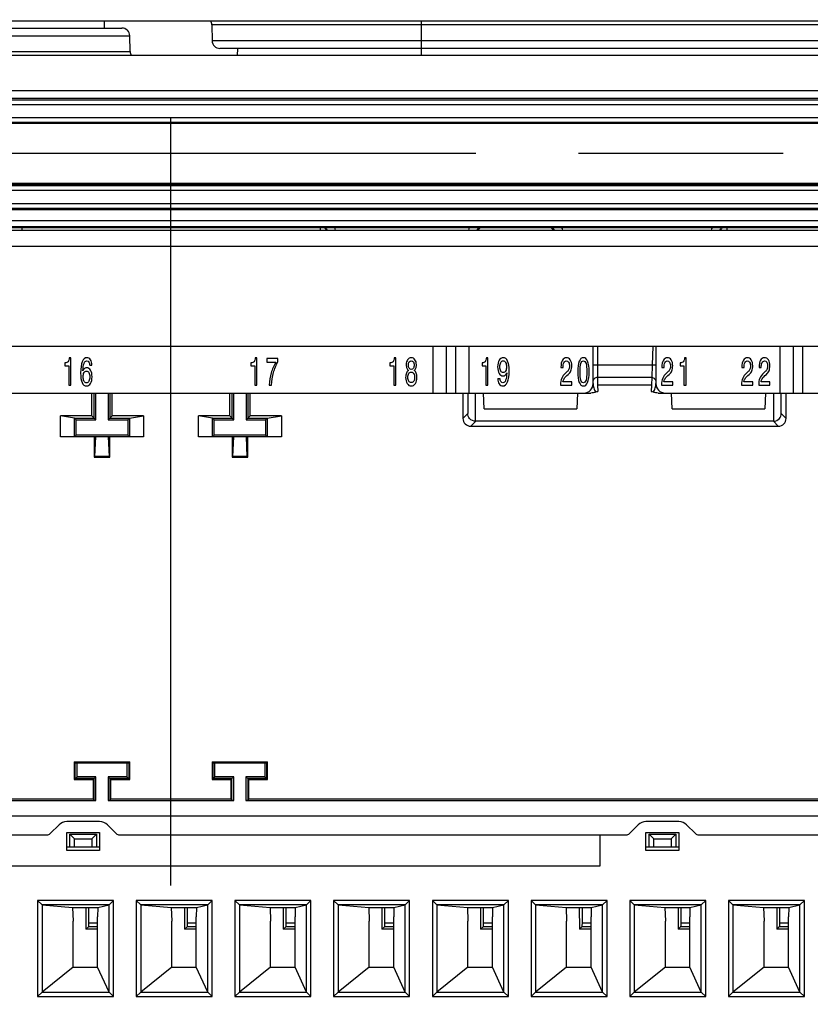
# Model space of a CAD drawing. Units: millimetres. Extents: x 0 to 1189, y 0 to 841.
# Drawn here: x 94 to 119, y 466 to 497 of the extents above; entities that cross this region are included whole.
import ezdxf

# ---------------------------------------------------------------- set-up
doc = ezdxf.new("R2010")
doc.units = ezdxf.units.MM
doc.header["$LTSCALE"] = 65.395
doc.linetypes.add('CENTER', pattern=[0.6, 0.375, -0.075, 0.075, -0.075])
doc.linetypes.add('PHANTOM', pattern=[0.8, 0.45, -0.05, 0.1, -0.05, 0.1, -0.05])
doc.layers.get('0').update_dxf_attribs({"linetype": 'CONTINUOUS'})
for name, color, linetype in [('1', 7, 'CONTINUOUS'), ('AUSFORMSCHRAEGEN', 7, 'CONTINUOUS'), ('BG_STARTBEZUEGE', 7, 'CONTINUOUS'), ('DEFAULT_3', 7, 'PHANTOM'), ('RUNDUNGEN', 7, 'CONTINUOUS')]:
    doc.layers.add(name, color=color, linetype=linetype)

msp = doc.modelspace()

# ---------------------------------------------------------------- linework, layer by layer
at = {"color": 7, "linetype": 'CONTINUOUS'}
for p, q in [((26.42574, 497.03682), (171.42574, 497.03682)), ((171.42574, 495.93682), (26.42574, 495.93682)), ((148.30523, 490.43563), (49.54625, 490.43563))]:
    msp.add_line(p, q, dxfattribs=at)
at = {"layer": '1', "color": 7, "linetype": 'CONTINUOUS'}
for p, q in [((40.90074, 486.66182), (156.95074, 486.66182)), ((112.40074, 485.46182), (112.40074, 486.66182)), ((114.30312, 486.66182), (114.28188, 486.05368)), ((114.40074, 486.66182), (114.40074, 485.46182)), ((95.54148, 486.12144), (95.54148, 486.03284)), ((95.73138, 486.28946), (95.68005, 486.28946)), ((95.73138, 485.41451), (95.73138, 486.28946)), ((101.47775, 486.12144), (101.47775, 486.03284)), ((101.66764, 486.28946), (101.61632, 486.28946)), ((101.66764, 485.41451), (101.66764, 486.28946)), ((101.98429, 486.26441), (101.98429, 486.15016)), ((102.34173, 486.26441), (101.98429, 486.26441)), ((101.98429, 486.15016), (102.26951, 486.15016)), ((102.34173, 486.16054), (102.34173, 486.26441)), ((105.91352, 486.12144), (105.91352, 486.03284)), ((106.10341, 486.28946), (106.05209, 486.28946)), ((106.10341, 485.41451), (106.10341, 486.28946)), ((108.85418, 486.12144), (108.85418, 486.03284)), ((109.04408, 486.28946), (108.99275, 486.28946)), ((109.04408, 485.41451), (109.04408, 486.28946)), ((115.17629, 486.12144), (115.17629, 486.03284)), ((115.36619, 486.28946), (115.31487, 486.28946)), ((115.36619, 485.41451), (115.36619, 486.28946)), ((95.54148, 486.03284), (95.66282, 486.03284)), ((95.66282, 486.03284), (95.66282, 485.41451)), ((96.33471, 486.04873), (96.40399, 486.04873)), ((101.47775, 486.03284), (101.59909, 486.03284)), ((101.59909, 486.03284), (101.59909, 485.41451)), ((105.91352, 486.03284), (106.03486, 486.03284)), ((106.03486, 486.03284), (106.03486, 485.41451)), ((108.85418, 486.03284), (108.97552, 486.03284)), ((108.97552, 486.03284), (108.97552, 485.41451)), ((111.3714, 485.98885), (111.3714, 485.97358)), ((111.3714, 485.97358), (111.43995, 485.97358)), ((111.43995, 485.97358), (111.43995, 485.98396)), ((111.56973, 485.84527), (111.52537, 485.80494)), ((114.28188, 486.05368), (114.26839, 485.66731)), ((114.59313, 485.98885), (114.59313, 485.97358)), ((114.59313, 485.97358), (114.66168, 485.97358)), ((114.66168, 485.97358), (114.66168, 485.98396)), ((114.79146, 485.84527), (114.7471, 485.80494)), ((115.17629, 486.03284), (115.29764, 486.03284)), ((115.29764, 486.03284), (115.29764, 485.41451)), ((117.14646, 485.98885), (117.14646, 485.97358)), ((117.14646, 485.97358), (117.21501, 485.97358)), ((117.21501, 485.97358), (117.21501, 485.98396)), ((117.34479, 485.84527), (117.30043, 485.80494)), ((117.69351, 485.98885), (117.69351, 485.97358)), ((117.69351, 485.97358), (117.76207, 485.97358)), ((117.76207, 485.97358), (117.76207, 485.98396)), ((117.89184, 485.84527), (117.84748, 485.80494)), ((109.35688, 485.62959), (109.4258, 485.62959)), ((111.71747, 485.52205), (111.43519, 485.52205)), ((111.56056, 485.71879), (111.60492, 485.75606)), ((111.71747, 485.41451), (111.71747, 485.52205)), ((114.26836, 485.66731), (114.25946, 485.41182)), ((114.9392, 485.52205), (114.65692, 485.52205)), ((114.78229, 485.71879), (114.82665, 485.75606)), ((114.9392, 485.41451), (114.9392, 485.52205)), ((117.49253, 485.52205), (117.21024, 485.52205)), ((117.33562, 485.71879), (117.37998, 485.75606)), ((117.49253, 485.41451), (117.49253, 485.52205)), ((118.03958, 485.52205), (117.7573, 485.52205)), ((117.88268, 485.71879), (117.92704, 485.75606)), ((118.03958, 485.41451), (118.03958, 485.52205)), ((95.66282, 485.41451), (95.73138, 485.41451)), ((101.59909, 485.41451), (101.66764, 485.41451)), ((102.05541, 485.41451), (102.13203, 485.41451)), ((106.03486, 485.41451), (106.10341, 485.41451)), ((108.97552, 485.41451), (109.04408, 485.41451)), ((111.36003, 485.42185), (111.36003, 485.41451)), ((111.36003, 485.41451), (111.71747, 485.41451)), ((112.54202, 485.41155), (112.55074, 485.41182)), ((112.54202, 485.41155), (112.54903, 485.21084)), ((114.25947, 485.41182), (112.55074, 485.41182)), ((114.25946, 485.41155), (114.25245, 485.21084)), ((114.58176, 485.42185), (114.58176, 485.41451)), ((114.58176, 485.41451), (114.9392, 485.41451)), ((115.29764, 485.41451), (115.36619, 485.41451)), ((117.13509, 485.42185), (117.13509, 485.41451)), ((117.13509, 485.41451), (117.49253, 485.41451)), ((117.68215, 485.42185), (117.68215, 485.41451)), ((117.68215, 485.41451), (118.03958, 485.41451)), ((85.521, 485.16182), (112.33048, 485.16182)), ((96.40074, 484.43682), (96.40074, 485.16182)), ((96.47574, 484.36182), (96.47574, 485.16182)), ((96.53034, 484.30722), (96.53034, 485.16182)), ((96.92114, 485.16182), (96.92114, 484.30722)), ((96.97574, 485.16182), (96.97574, 484.36182)), ((97.05074, 484.43682), (97.05074, 485.16182)), ((100.80074, 484.43682), (100.80074, 485.16182)), ((100.87574, 484.36182), (100.87574, 485.16182)), ((100.93034, 484.30722), (100.93034, 485.16182)), ((101.32114, 485.16182), (101.32114, 484.30722)), ((101.37574, 485.16182), (101.37574, 484.36182)), ((101.45074, 484.43682), (101.45074, 485.16182)), ((108.24277, 485.16182), (108.24277, 484.35381)), ((108.9182, 484.66182), (108.90074, 485.16182)), ((111.90074, 485.16182), (111.88328, 484.66182)), ((114.471, 485.16182), (141.28048, 485.16182)), ((114.9182, 484.66182), (114.90074, 485.16182)), ((117.90074, 485.16182), (117.88328, 484.66182)), ((118.55871, 484.35381), (118.55871, 485.16182)), ((108.9182, 484.66182), (111.88328, 484.66182)), ((114.9182, 484.66182), (117.88328, 484.66182)), ((95.40074, 483.76182), (95.40074, 484.43682)), ((96.40074, 484.43682), (95.40074, 484.43682)), ((95.85074, 484.36182), (95.40074, 484.43682)), ((95.85074, 483.76182), (95.85074, 484.36182)), ((95.90534, 484.30722), (95.85074, 484.36182)), ((95.85074, 484.36182), (96.47574, 484.36182)), ((95.90534, 483.81641), (95.90534, 484.30722)), ((95.90534, 484.30722), (96.53034, 484.30722)), ((96.53034, 484.30722), (96.40074, 484.43682)), ((96.92114, 484.30722), (97.05074, 484.43682)), ((96.92114, 484.30722), (97.54614, 484.30722)), ((96.97574, 484.36182), (97.60074, 484.36182)), ((98.05074, 484.43682), (97.05074, 484.43682)), ((97.54614, 484.30722), (97.60074, 484.36182)), ((97.54614, 484.30722), (97.54614, 483.81641)), ((97.60074, 484.36182), (98.05074, 484.43682)), ((97.60074, 484.36182), (97.60074, 483.76182)), ((98.05074, 484.43682), (98.05074, 483.76182)), ((99.80074, 483.76182), (99.80074, 484.43682)), ((100.80074, 484.43682), (99.80074, 484.43682)), ((100.25074, 484.36182), (99.80074, 484.43682)), ((100.25074, 483.76182), (100.25074, 484.36182)), ((100.30534, 484.30722), (100.25074, 484.36182)), ((100.25074, 484.36182), (100.87574, 484.36182)), ((100.30534, 483.81641), (100.30534, 484.30722)), ((100.30534, 484.30722), (100.93034, 484.30722)), ((100.93034, 484.30722), (100.80074, 484.43682)), ((101.32114, 484.30722), (101.45074, 484.43682)), ((101.32114, 484.30722), (101.94614, 484.30722)), ((101.37574, 484.36182), (102.00074, 484.36182)), ((102.45074, 484.43682), (101.45074, 484.43682)), ((101.94614, 484.30722), (102.00074, 484.36182)), ((101.94614, 484.30722), (101.94614, 483.81641)), ((102.00074, 484.36182), (102.45074, 484.43682)), ((102.00074, 484.36182), (102.00074, 483.76182)), ((102.45074, 484.43682), (102.45074, 483.76182)), ((118.15078, 484.26182), (108.6507, 484.26182)), ((108.49273, 484.10385), (118.30875, 484.10385)), ((98.05074, 483.76182), (95.40074, 483.76182)), ((95.90534, 483.81641), (95.85074, 483.76182)), ((97.54614, 483.81641), (95.90534, 483.81641)), ((96.47574, 483.76182), (96.47574, 483.11182)), ((96.49871, 483.13479), (96.53028, 483.76182)), ((96.9212, 483.76182), (96.95277, 483.13479)), ((96.97574, 483.11182), (96.97574, 483.76182)), ((97.54614, 483.81641), (97.60074, 483.76182)), ((102.45074, 483.76182), (99.80074, 483.76182)), ((100.30534, 483.81641), (100.25074, 483.76182)), ((101.94614, 483.81641), (100.30534, 483.81641)), ((100.87574, 483.76182), (100.87574, 483.11182)), ((100.89871, 483.13479), (100.93028, 483.76182)), ((101.3212, 483.76182), (101.35277, 483.13479)), ((101.37574, 483.11182), (101.37574, 483.76182)), ((101.94614, 483.81641), (102.00074, 483.76182)), ((96.47574, 483.11182), (96.49871, 483.13479)), ((96.47574, 483.11182), (96.97574, 483.11182)), ((96.95277, 483.13479), (96.49871, 483.13479)), ((96.97574, 483.11182), (96.95277, 483.13479)), ((100.87574, 483.11182), (100.89871, 483.13479)), ((100.87574, 483.11182), (101.37574, 483.11182)), ((101.35277, 483.13479), (100.89871, 483.13479)), ((101.37574, 483.11182), (101.35277, 483.13479)), ((95.84083, 473.39673), (95.84083, 472.82691)), ((95.87312, 473.36443), (95.84083, 473.39673)), ((95.84083, 473.39673), (97.61065, 473.39673)), ((95.87312, 472.8592), (95.87312, 473.36443)), ((95.87312, 473.36443), (95.93069, 473.36182)), ((95.93069, 472.91677), (95.93069, 473.36182)), ((95.93069, 473.36182), (97.52079, 473.36182)), ((97.52079, 473.36182), (97.57836, 473.36443)), ((97.52079, 473.36182), (97.52079, 472.91677)), ((97.61065, 473.39673), (97.57836, 473.36443)), ((97.57836, 473.36443), (97.57836, 472.8592)), ((97.61065, 472.82691), (97.61065, 473.39673)), ((100.24083, 473.39673), (100.24083, 472.82691)), ((100.27312, 473.36443), (100.24083, 473.39673)), ((100.24083, 473.39673), (102.01065, 473.39673)), ((100.27312, 472.8592), (100.27312, 473.36443)), ((100.27312, 473.36443), (100.33069, 473.36182)), ((100.33069, 472.91677), (100.33069, 473.36182)), ((100.33069, 473.36182), (101.92079, 473.36182)), ((101.92079, 473.36182), (101.97836, 473.36443)), ((101.92079, 473.36182), (101.92079, 472.91677)), ((102.01065, 473.39673), (101.97836, 473.36443)), ((101.97836, 473.36443), (101.97836, 472.8592)), ((102.01065, 472.82691), (102.01065, 473.39673)), ((95.93069, 472.91677), (95.84083, 472.82691)), ((95.84083, 472.82691), (96.44083, 472.82691)), ((96.47312, 472.8592), (95.87312, 472.8592)), ((96.53069, 472.91677), (95.93069, 472.91677)), ((96.53069, 472.91677), (96.44083, 472.82691)), ((96.44083, 472.82691), (96.44083, 472.19673)), ((96.47312, 472.16443), (96.47312, 472.8592)), ((96.53069, 472.16182), (96.53069, 472.91677)), ((96.92079, 472.91677), (96.92079, 472.16182)), ((96.92079, 472.91677), (97.01065, 472.82691)), ((97.52079, 472.91677), (96.92079, 472.91677)), ((96.97836, 472.8592), (96.97836, 472.16443)), ((97.57836, 472.8592), (96.97836, 472.8592)), ((97.01065, 472.19673), (97.01065, 472.82691)), ((97.01065, 472.82691), (97.61065, 472.82691)), ((97.52079, 472.91677), (97.61065, 472.82691)), ((100.33069, 472.91677), (100.24083, 472.82691)), ((100.24083, 472.82691), (100.84083, 472.82691)), ((100.87312, 472.8592), (100.27312, 472.8592)), ((100.93069, 472.91677), (100.33069, 472.91677)), ((100.93069, 472.91677), (100.84083, 472.82691)), ((100.84083, 472.82691), (100.84083, 472.19673)), ((100.87312, 472.16443), (100.87312, 472.8592)), ((100.93069, 472.16182), (100.93069, 472.91677)), ((101.32079, 472.91677), (101.32079, 472.16182)), ((101.32079, 472.91677), (101.41065, 472.82691)), ((101.92079, 472.91677), (101.32079, 472.91677)), ((101.37836, 472.8592), (101.37836, 472.16443)), ((101.97836, 472.8592), (101.37836, 472.8592)), ((101.41065, 472.19673), (101.41065, 472.82691)), ((101.41065, 472.82691), (102.01065, 472.82691)), ((101.92079, 472.91677), (102.01065, 472.82691)), ((72.37079, 472.16182), (96.53069, 472.16182)), ((96.44083, 472.19673), (72.46065, 472.19673)), ((96.47312, 472.16443), (96.44083, 472.19673)), ((96.53069, 472.16182), (96.47312, 472.16443)), ((96.97836, 472.16443), (96.92079, 472.16182)), ((96.92079, 472.16182), (100.93069, 472.16182)), ((97.01065, 472.19673), (96.97836, 472.16443)), ((100.84083, 472.19673), (97.01065, 472.19673)), ((100.87312, 472.16443), (100.84083, 472.19673)), ((100.93069, 472.16182), (100.87312, 472.16443)), ((101.37836, 472.16443), (101.32079, 472.16182)), ((101.32079, 472.16182), (125.48069, 472.16182)), ((101.41065, 472.19673), (101.37836, 472.16443)), ((125.39083, 472.19673), (101.41065, 472.19673)), ((156.95066, 471.66182), (40.90082, 471.66182)), ((95.35325, 471.3843), (95.0747, 471.10575)), ((96.65074, 471.48682), (95.60074, 471.48682)), ((97.17678, 471.10575), (96.89823, 471.3843)), ((113.83825, 471.3843), (113.5597, 471.10575)), ((115.13574, 471.48682), (114.08574, 471.48682)), ((115.66178, 471.10575), (115.38323, 471.3843)), ((73.63285, 471.06182), (94.96863, 471.06182)), ((95.60074, 470.56482), (95.60074, 471.13682)), ((95.60074, 471.13682), (96.65074, 471.13682)), ((95.70074, 470.66905), (95.70074, 471.08682)), ((95.85074, 470.93682), (95.70074, 471.08682)), ((95.70074, 471.08682), (96.55074, 471.08682)), ((96.40074, 470.93682), (96.55074, 471.08682)), ((96.55074, 471.08682), (96.55074, 470.66905)), ((96.65074, 471.13682), (96.65074, 470.56482)), ((97.28285, 471.06182), (113.45363, 471.06182)), ((112.61789, 471.06182), (112.61789, 470.06182)), ((114.08574, 470.56482), (114.08574, 471.13682)), ((114.08574, 471.13682), (115.13574, 471.13682)), ((114.18574, 470.66905), (114.18574, 471.08682)), ((114.33574, 470.93682), (114.18574, 471.08682)), ((114.18574, 471.08682), (115.03574, 471.08682)), ((114.88574, 470.93682), (115.03574, 471.08682)), ((115.03574, 471.08682), (115.03574, 470.66905)), ((115.13574, 471.13682), (115.13574, 470.56482)), ((115.76785, 471.06182), (132.76863, 471.06182)), ((95.85074, 470.67358), (95.85074, 470.93682)), ((95.85074, 470.93682), (96.40074, 470.93682)), ((96.40074, 470.93682), (96.40074, 470.67358)), ((114.33574, 470.67358), (114.33574, 470.93682)), ((114.33574, 470.93682), (114.88574, 470.93682)), ((114.88574, 470.93682), (114.88574, 470.67358)), ((95.70074, 470.66486), (95.60074, 470.66486)), ((96.65074, 470.56482), (95.60074, 470.56482)), ((95.85074, 470.67358), (95.70074, 470.66905)), ((96.40074, 470.67358), (95.85074, 470.67358)), ((96.55074, 470.66905), (96.40074, 470.67358)), ((96.65074, 470.66486), (96.55074, 470.66486)), ((114.18574, 470.66486), (114.08574, 470.66486)), ((115.13574, 470.56482), (114.08574, 470.56482)), ((114.33574, 470.67358), (114.18574, 470.66905)), ((114.88574, 470.67358), (114.33574, 470.67358)), ((115.03574, 470.66905), (114.88574, 470.67358)), ((115.13574, 470.66486), (115.03574, 470.66486)), ((112.61789, 470.06182), (75.11789, 470.06182)), ((94.66789, 468.96903), (94.66789, 465.89998)), ((94.81223, 468.82469), (94.66789, 468.96903)), ((97.0935, 468.96903), (94.66789, 468.96903)), ((97.0935, 468.96903), (96.94916, 468.82469)), ((97.0935, 465.89998), (97.0935, 468.96903)), ((97.81789, 468.96903), (97.81789, 465.89998)), ((97.96223, 468.82469), (97.81789, 468.96903)), ((100.2435, 468.96903), (97.81789, 468.96903)), ((100.2435, 468.96903), (100.09916, 468.82469)), ((100.2435, 465.89998), (100.2435, 468.96903)), ((100.96789, 468.96903), (100.96789, 465.89998)), ((101.11223, 468.82469), (100.96789, 468.96903)), ((103.3935, 468.96903), (100.96789, 468.96903)), ((103.3935, 468.96903), (103.24916, 468.82469)), ((103.3935, 465.89998), (103.3935, 468.96903)), ((104.11789, 468.96903), (104.11789, 465.89998)), ((104.26223, 468.82469), (104.11789, 468.96903)), ((106.5435, 468.96903), (104.11789, 468.96903)), ((106.5435, 468.96903), (106.39916, 468.82469)), ((106.5435, 465.89998), (106.5435, 468.96903)), ((107.26789, 468.96903), (107.26789, 465.89998)), ((107.41223, 468.82469), (107.26789, 468.96903)), ((109.6935, 468.96903), (107.26789, 468.96903)), ((109.6935, 468.96903), (109.54916, 468.82469)), ((109.6935, 465.89998), (109.6935, 468.96903)), ((110.41789, 468.96903), (110.41789, 465.89998)), ((110.56223, 468.82469), (110.41789, 468.96903)), ((112.8435, 468.96903), (110.41789, 468.96903)), ((112.8435, 468.96903), (112.69916, 468.82469)), ((112.8435, 465.89998), (112.8435, 468.96903)), ((113.56789, 468.96903), (113.56789, 465.89998)), ((113.71223, 468.82469), (113.56789, 468.96903)), ((115.9935, 468.96903), (113.56789, 468.96903)), ((115.9935, 468.96903), (115.84916, 468.82469)), ((115.9935, 465.89998), (115.9935, 468.96903)), ((116.71789, 468.96903), (116.71789, 465.89998)), ((116.86223, 468.82469), (116.71789, 468.96903)), ((119.1435, 468.96903), (116.71789, 468.96903)), ((119.1435, 468.96903), (118.99916, 468.82469)), ((119.1435, 465.89998), (119.1435, 468.96903)), ((94.81223, 468.82469), (94.81223, 466.04432)), ((96.94916, 468.82469), (94.81223, 468.82469)), ((94.81223, 468.82469), (95.78757, 468.74574)), ((95.78757, 468.74574), (95.80415, 468.30972)), ((95.78757, 468.74574), (96.5898, 468.74574)), ((96.20877, 468.74574), (96.20999, 468.0476)), ((96.30526, 468.23944), (96.30526, 468.74574)), ((96.5898, 468.74574), (96.58558, 468.44417)), ((96.5898, 468.74574), (96.94916, 468.82469)), ((96.94916, 466.04432), (96.94916, 468.82469)), ((97.96223, 468.82469), (97.96223, 466.04432)), ((100.09916, 468.82469), (97.96223, 468.82469)), ((97.96223, 468.82469), (98.93757, 468.74574)), ((98.93757, 468.74574), (98.95415, 468.30972)), ((98.93757, 468.74574), (99.7398, 468.74574)), ((99.35877, 468.74574), (99.35999, 468.0476)), ((99.45526, 468.23944), (99.45526, 468.74574)), ((99.7398, 468.74574), (99.73558, 468.44417)), ((99.7398, 468.74574), (100.09916, 468.82469)), ((100.09916, 466.04432), (100.09916, 468.82469)), ((101.11223, 468.82469), (101.11223, 466.04432)), ((103.24916, 468.82469), (101.11223, 468.82469)), ((101.11223, 468.82469), (102.08757, 468.74574)), ((102.08757, 468.74574), (102.10415, 468.30972)), ((102.08757, 468.74574), (102.8898, 468.74574)), ((102.50877, 468.74574), (102.50999, 468.0476)), ((102.60526, 468.23944), (102.60526, 468.74574)), ((102.8898, 468.74574), (102.88558, 468.44417)), ((102.8898, 468.74574), (103.24916, 468.82469)), ((103.24916, 466.04432), (103.24916, 468.82469)), ((104.26223, 468.82469), (104.26223, 466.04432)), ((106.39916, 468.82469), (104.26223, 468.82469)), ((104.26223, 468.82469), (105.23757, 468.74574)), ((105.23757, 468.74574), (105.25415, 468.30972)), ((105.23757, 468.74574), (106.0398, 468.74574)), ((105.65877, 468.74574), (105.65999, 468.0476)), ((105.75526, 468.23944), (105.75526, 468.74574)), ((106.0398, 468.74574), (106.03558, 468.44417)), ((106.0398, 468.74574), (106.39916, 468.82469)), ((106.39916, 466.04432), (106.39916, 468.82469)), ((107.41223, 468.82469), (107.41223, 466.04432)), ((109.54916, 468.82469), (107.41223, 468.82469)), ((107.41223, 468.82469), (108.38757, 468.74574)), ((108.38757, 468.74574), (108.40415, 468.30972)), ((108.38757, 468.74574), (109.1898, 468.74574)), ((108.80877, 468.74574), (108.80999, 468.0476)), ((108.90526, 468.23944), (108.90526, 468.74574)), ((109.1898, 468.74574), (109.18558, 468.44417)), ((109.1898, 468.74574), (109.54916, 468.82469)), ((109.54916, 466.04432), (109.54916, 468.82469)), ((110.56223, 468.82469), (110.56223, 466.04432)), ((112.69916, 468.82469), (110.56223, 468.82469)), ((110.56223, 468.82469), (111.53757, 468.74574)), ((111.53757, 468.74574), (111.55415, 468.30972)), ((111.53757, 468.74574), (112.3398, 468.74574)), ((111.95877, 468.74574), (111.95999, 468.0476)), ((112.05526, 468.23944), (112.05526, 468.74574)), ((112.3398, 468.74574), (112.33558, 468.44417)), ((112.3398, 468.74574), (112.69916, 468.82469)), ((112.69916, 466.04432), (112.69916, 468.82469)), ((113.71223, 468.82469), (113.71223, 466.04432)), ((115.84916, 468.82469), (113.71223, 468.82469)), ((113.71223, 468.82469), (114.68757, 468.74574)), ((114.68757, 468.74574), (114.70415, 468.30972)), ((114.68757, 468.74574), (115.4898, 468.74574)), ((115.10877, 468.74574), (115.10999, 468.0476)), ((115.20526, 468.23944), (115.20526, 468.74574)), ((115.4898, 468.74574), (115.48558, 468.44417)), ((115.4898, 468.74574), (115.84916, 468.82469)), ((115.84916, 466.04432), (115.84916, 468.82469)), ((116.86223, 468.82469), (116.86223, 466.04432)), ((118.99916, 468.82469), (116.86223, 468.82469)), ((116.86223, 468.82469), (117.83757, 468.74574)), ((117.83757, 468.74574), (117.85415, 468.30972)), ((117.83757, 468.74574), (118.6398, 468.74574)), ((118.25877, 468.74574), (118.25999, 468.0476)), ((118.35526, 468.23944), (118.35526, 468.74574)), ((118.6398, 468.74574), (118.63558, 468.44417)), ((118.6398, 468.74574), (118.99916, 468.82469)), ((118.99916, 466.04432), (118.99916, 468.82469)), ((95.80415, 466.8444), (95.80415, 468.30972)), ((96.58558, 466.84028), (96.58558, 468.44417)), ((98.95415, 466.8444), (98.95415, 468.30972)), ((99.73558, 466.84028), (99.73558, 468.44417)), ((102.10415, 466.8444), (102.10415, 468.30972)), ((102.88558, 466.84028), (102.88558, 468.44417)), ((105.25415, 466.8444), (105.25415, 468.30972)), ((106.03558, 466.84028), (106.03558, 468.44417)), ((108.40415, 466.8444), (108.40415, 468.30972)), ((109.18558, 466.84028), (109.18558, 468.44417)), ((111.55415, 466.8444), (111.55415, 468.30972)), ((112.33558, 466.84028), (112.33558, 468.44417)), ((114.70415, 466.8444), (114.70415, 468.30972)), ((115.48558, 466.84028), (115.48558, 468.44417)), ((117.85415, 466.8444), (117.85415, 468.30972)), ((118.63558, 466.84028), (118.63558, 468.44417)), ((96.30189, 468.1395), (96.20999, 468.0476)), ((96.58558, 468.0476), (96.20999, 468.0476)), ((99.45189, 468.1395), (99.35999, 468.0476)), ((99.73558, 468.0476), (99.35999, 468.0476)), ((102.60189, 468.1395), (102.50999, 468.0476)), ((102.88558, 468.0476), (102.50999, 468.0476)), ((105.75189, 468.1395), (105.65999, 468.0476)), ((106.03558, 468.0476), (105.65999, 468.0476)), ((108.90189, 468.1395), (108.80999, 468.0476)), ((109.18558, 468.0476), (108.80999, 468.0476)), ((112.05189, 468.1395), (111.95999, 468.0476)), ((112.33558, 468.0476), (111.95999, 468.0476)), ((115.20189, 468.1395), (115.10999, 468.0476)), ((115.48558, 468.0476), (115.10999, 468.0476)), ((118.35189, 468.1395), (118.25999, 468.0476)), ((118.63558, 468.0476), (118.25999, 468.0476)), ((95.80415, 466.8444), (94.81223, 466.04432)), ((95.80415, 466.8444), (96.56166, 466.8444)), ((96.94916, 466.04432), (96.58558, 466.84028)), ((98.95415, 466.8444), (97.96223, 466.04432)), ((98.95415, 466.8444), (99.71166, 466.8444)), ((100.09916, 466.04432), (99.73558, 466.84028)), ((102.10415, 466.8444), (101.11223, 466.04432)), ((102.10415, 466.8444), (102.86166, 466.8444)), ((103.24916, 466.04432), (102.88558, 466.84028)), ((105.25415, 466.8444), (104.26223, 466.04432)), ((105.25415, 466.8444), (106.01166, 466.8444)), ((106.39916, 466.04432), (106.03558, 466.84028)), ((108.40415, 466.8444), (107.41223, 466.04432)), ((108.40415, 466.8444), (109.16166, 466.8444)), ((109.54916, 466.04432), (109.18558, 466.84028)), ((111.55415, 466.8444), (110.56223, 466.04432)), ((111.55415, 466.8444), (112.31166, 466.8444)), ((112.69916, 466.04432), (112.33558, 466.84028)), ((114.70415, 466.8444), (113.71223, 466.04432)), ((114.70415, 466.8444), (115.46166, 466.8444)), ((115.84916, 466.04432), (115.48558, 466.84028)), ((117.85415, 466.8444), (116.86223, 466.04432)), ((117.85415, 466.8444), (118.61166, 466.8444)), ((118.99916, 466.04432), (118.63558, 466.84028)), ((94.81223, 466.04432), (94.66789, 465.89998)), ((94.81223, 466.04432), (96.94916, 466.04432)), ((96.94916, 466.04432), (97.0935, 465.89998)), ((97.96223, 466.04432), (97.81789, 465.89998)), ((97.96223, 466.04432), (100.09916, 466.04432)), ((100.09916, 466.04432), (100.2435, 465.89998)), ((101.11223, 466.04432), (100.96789, 465.89998)), ((101.11223, 466.04432), (103.24916, 466.04432)), ((103.24916, 466.04432), (103.3935, 465.89998)), ((104.26223, 466.04432), (104.11789, 465.89998)), ((104.26223, 466.04432), (106.39916, 466.04432)), ((106.39916, 466.04432), (106.5435, 465.89998)), ((107.41223, 466.04432), (107.26789, 465.89998)), ((107.41223, 466.04432), (109.54916, 466.04432)), ((109.54916, 466.04432), (109.6935, 465.89998)), ((110.56223, 466.04432), (110.41789, 465.89998)), ((110.56223, 466.04432), (112.69916, 466.04432)), ((112.69916, 466.04432), (112.8435, 465.89998)), ((113.71223, 466.04432), (113.56789, 465.89998)), ((113.71223, 466.04432), (115.84916, 466.04432)), ((115.84916, 466.04432), (115.9935, 465.89998)), ((116.86223, 466.04432), (116.71789, 465.89998)), ((116.86223, 466.04432), (118.99916, 466.04432)), ((118.99916, 466.04432), (119.1435, 465.89998)), ((94.66789, 465.89998), (97.0935, 465.89998)), ((97.81789, 465.89998), (100.2435, 465.89998)), ((100.96789, 465.89998), (103.3935, 465.89998)), ((104.11789, 465.89998), (106.5435, 465.89998)), ((107.26789, 465.89998), (109.6935, 465.89998)), ((110.41789, 465.89998), (112.8435, 465.89998)), ((113.56789, 465.89998), (115.9935, 465.89998)), ((116.71789, 465.89998), (119.1435, 465.89998))]:
    msp.add_line(p, q, dxfattribs=at)
at = {"layer": '1', "color": 9, "linetype": 'CONTINUOUS'}
for p, q in [((107.28471, 486.66182), (107.28471, 485.16182)), ((107.71773, 485.16182), (107.71773, 486.66182)), ((108.0064, 486.66182), (108.0064, 485.16182)), ((108.43941, 485.16182), (108.43941, 486.66182)), ((112.55074, 485.41182), (112.55074, 486.66182)), ((118.36206, 486.66182), (118.36206, 485.16182)), ((118.79508, 485.16182), (118.79508, 486.66182)), ((119.08375, 486.66182), (119.08375, 485.16182)), ((114.40074, 486.05368), (112.40074, 486.05368)), ((112.55074, 485.66731), (114.26836, 485.66731)), ((108.39645, 485.16182), (108.39645, 484.50749)), ((108.64641, 484.26182), (108.64641, 485.16182)), ((118.15507, 485.16182), (118.15507, 484.26182)), ((118.40503, 484.50749), (118.40503, 485.16182)), ((108.24277, 484.35381), (108.39645, 484.50749)), ((108.6507, 484.26182), (108.49273, 484.10385)), ((118.30875, 484.10385), (118.15078, 484.26182)), ((118.40503, 484.50749), (118.55871, 484.35381)), ((96.58558, 468.23944), (96.30526, 468.23944)), ((99.73558, 468.23944), (99.45526, 468.23944)), ((102.88558, 468.23944), (102.60526, 468.23944)), ((106.03558, 468.23944), (105.75526, 468.23944)), ((109.18558, 468.23944), (108.90526, 468.23944)), ((112.33558, 468.23944), (112.05526, 468.23944)), ((115.48558, 468.23944), (115.20526, 468.23944)), ((118.63558, 468.23944), (118.35526, 468.23944)), ((96.30189, 468.1395), (96.58558, 468.1395)), ((99.45189, 468.1395), (99.73558, 468.1395)), ((102.60189, 468.1395), (102.88558, 468.1395)), ((105.75189, 468.1395), (106.03558, 468.1395)), ((108.90189, 468.1395), (109.18558, 468.1395)), ((112.05189, 468.1395), (112.33558, 468.1395)), ((115.20189, 468.1395), (115.48558, 468.1395)), ((118.35189, 468.1395), (118.63558, 468.1395))]:
    msp.add_line(p, q, dxfattribs=at)
at = {"layer": '1', "color": 7, "linetype": 'CONTINUOUS'}
for centre, radius, start, end in [((103.69061, 485.35187), 1.62997, 150.675507, 163.88365), ((112.10074, 485.46182), 0.3, 270, 360), ((114.70074, 485.46182), 0.3, 180, 270), ((95.60074, 471.13682), 0.35, 90, 135), ((96.65074, 471.13682), 0.35, 45, 90), ((114.08574, 471.13682), 0.35, 90, 135), ((115.13574, 471.13682), 0.35, 45, 90), ((94.96863, 471.21182), 0.15, 270, 315), ((97.28285, 471.21182), 0.15, 225, 270), ((113.45363, 471.21182), 0.15, 270, 315), ((115.76785, 471.21182), 0.15, 225, 270)]:
    msp.add_arc(centre, radius, start, end, dxfattribs=at)
for centre, major_axis, ratio, start_param, end_param in [((108.49281, 484.35389), (0.17683, 0.17683), 0.99969546, 2.35634678, 3.92683852), ((118.30867, 484.35389), (0.17683, -0.17683), 0.99969546, -0.78524587, 0.78524587), ((96.30176, 468.23944), (0, 0.1), 0.03492077, -3.10668607, -1.57079633), ((99.45176, 468.23944), (0, 0.1), 0.03492077, -3.10668607, -1.57079633), ((102.60176, 468.23944), (0, 0.1), 0.03492077, -3.10668607, -1.57079633), ((105.75176, 468.23944), (0, 0.1), 0.03492077, -3.10668607, -1.57079633), ((108.90176, 468.23944), (0, 0.1), 0.03492077, -3.10668607, -1.57079633), ((112.05176, 468.23944), (0, 0.1), 0.03492077, -3.10668607, -1.57079633), ((115.20176, 468.23944), (0, 0.1), 0.03492077, -3.10668607, -1.57079633), ((118.35176, 468.23944), (0, 0.1), 0.03492077, -3.10668607, -1.57079633), ((97.40074, 466.98747), (1.175, 0), 0.17393479, -2.3661454, -2.33748519), ((100.55074, 466.98747), (1.175, 0), 0.17393479, -2.3661454, -2.33748519), ((103.70074, 466.98747), (1.175, 0), 0.17393479, -2.3661454, -2.33748519), ((106.85074, 466.98747), (1.175, 0), 0.17393479, -2.3661454, -2.33748519), ((110.00074, 466.98747), (1.175, 0), 0.17393479, -2.3661454, -2.33748519), ((113.15074, 466.98747), (1.175, 0), 0.17393479, -2.3661454, -2.33748519), ((116.30074, 466.98747), (1.175, 0), 0.17393479, -2.3661454, -2.33748519), ((119.45074, 466.98747), (1.175, 0), 0.17393479, -2.3661454, -2.33748519)]:
    msp.add_ellipse(centre, major_axis=major_axis, ratio=ratio, start_param=start_param, end_param=end_param, dxfattribs=at)
for points in [[(95.64083, 486.16299), (95.61859, 486.1361), (95.58547, 486.12225), (95.54148, 486.12144)], [(95.68005, 486.28946), (95.67614, 486.23203), (95.66307, 486.18987), (95.64083, 486.16299)], [(96.09458, 486.16176), (96.06012, 486.07663), (96.04289, 485.95606), (96.04289, 485.80005)], [(96.24012, 486.28946), (96.17756, 486.28946), (96.12904, 486.2469), (96.09458, 486.16176)], [(96.15324, 486.10983), (96.17353, 486.16197), (96.20273, 486.18804), (96.24086, 486.18804)], [(96.3567, 486.22653), (96.32835, 486.26849), (96.28949, 486.28946), (96.24012, 486.28946)], [(96.24086, 486.18804), (96.26921, 486.18804), (96.29133, 486.17622), (96.30721, 486.1526)], [(96.30721, 486.1526), (96.3231, 486.12897), (96.33226, 486.09435), (96.33471, 486.04873)], [(96.40399, 486.04873), (96.40082, 486.12572), (96.38505, 486.18498), (96.3567, 486.22653)], [(101.57709, 486.16299), (101.55485, 486.1361), (101.52174, 486.12225), (101.47775, 486.12144)], [(101.61632, 486.28946), (101.61241, 486.23203), (101.59933, 486.18987), (101.57709, 486.16299)], [(102.20059, 485.81411), (102.23554, 485.93834), (102.28258, 486.05382), (102.34173, 486.16054)], [(106.01286, 486.16299), (105.99062, 486.1361), (105.95751, 486.12225), (105.91352, 486.12144)], [(106.05209, 486.28946), (106.04818, 486.23203), (106.0351, 486.18987), (106.01286, 486.16299)], [(106.47872, 486.22714), (106.44915, 486.186), (106.43436, 486.13203), (106.43436, 486.06523)], [(106.59566, 486.28946), (106.54727, 486.28946), (106.50829, 486.26869), (106.47872, 486.22714)], [(106.50475, 486.05545), (106.50475, 486.09741), (106.51281, 486.1302), (106.52894, 486.15382)], [(106.52894, 486.15382), (106.54507, 486.17745), (106.56731, 486.18926), (106.59566, 486.18926)], [(106.71334, 486.22714), (106.68353, 486.26869), (106.6443, 486.28946), (106.59566, 486.28946)], [(106.59566, 486.18926), (106.62426, 486.18926), (106.6465, 486.17745), (106.66239, 486.15382)], [(106.66239, 486.15382), (106.67852, 486.1302), (106.68658, 486.09741), (106.68658, 486.05545)], [(106.75807, 486.06523), (106.75807, 486.13162), (106.74316, 486.18559), (106.71334, 486.22714)], [(108.95353, 486.16299), (108.93129, 486.1361), (108.89817, 486.12225), (108.85418, 486.12144)], [(108.99275, 486.28946), (108.98884, 486.23203), (108.97577, 486.18987), (108.95353, 486.16299)], [(109.4005, 486.20881), (109.36824, 486.15504), (109.35211, 486.08458), (109.35211, 485.99741)], [(109.52881, 486.28946), (109.47578, 486.28946), (109.43301, 486.26258), (109.4005, 486.20881)], [(109.42506, 485.99863), (109.42506, 486.05647), (109.4346, 486.10291), (109.45366, 486.13794)], [(109.45366, 486.13794), (109.47272, 486.17297), (109.49802, 486.19048), (109.52955, 486.19048)], [(109.66885, 486.18376), (109.63635, 486.25423), (109.58967, 486.28946), (109.52881, 486.28946)], [(109.52955, 486.19048), (109.56205, 486.19048), (109.58796, 486.17317), (109.60726, 486.13855)], [(109.60726, 486.13855), (109.62657, 486.10433), (109.63623, 486.0581), (109.63623, 485.99985)], [(109.71798, 485.87887), (109.71798, 486.01166), (109.7016, 486.11329), (109.66885, 486.18376)], [(111.41832, 486.20881), (111.38704, 486.15504), (111.3714, 486.08172), (111.3714, 485.98885)], [(111.54553, 486.28946), (111.49201, 486.28946), (111.44961, 486.26258), (111.41832, 486.20881)], [(111.43995, 485.98396), (111.43995, 486.04669), (111.44899, 486.09598), (111.46708, 486.13183)], [(111.46708, 486.13183), (111.48541, 486.16767), (111.51058, 486.18559), (111.5426, 486.18559)], [(111.5426, 486.18559), (111.57413, 486.18559), (111.5993, 486.17154), (111.61812, 486.14343)], [(111.67018, 486.21798), (111.63889, 486.26563), (111.59735, 486.28946), (111.54553, 486.28946)], [(111.61812, 486.14343), (111.63694, 486.11533), (111.64635, 486.07806), (111.64635, 486.03162)], [(111.71747, 486.0304), (111.71747, 486.10779), (111.7017, 486.17032), (111.67018, 486.21798)], [(111.95548, 486.1746), (111.92493, 486.09802), (111.90966, 485.986), (111.90966, 485.83855)], [(112.08966, 486.28946), (112.03076, 486.28946), (111.98603, 486.25117), (111.95548, 486.1746)], [(112.00754, 486.10311), (112.02489, 486.15891), (112.05226, 486.18682), (112.08966, 486.18682)], [(112.22457, 486.1746), (112.19377, 486.25117), (112.1488, 486.28946), (112.08966, 486.28946)], [(112.08966, 486.18682), (112.12729, 486.18682), (112.15467, 486.15912), (112.17177, 486.10372)], [(112.27076, 485.83855), (112.27076, 485.98641), (112.25536, 486.09842), (112.22457, 486.1746)], [(114.64005, 486.20881), (114.60877, 486.15504), (114.59313, 486.08172), (114.59313, 485.98885)], [(114.76726, 486.28946), (114.71374, 486.28946), (114.67133, 486.26258), (114.64005, 486.20881)], [(114.66168, 485.98396), (114.66168, 486.04669), (114.67072, 486.09598), (114.68881, 486.13183)], [(114.68881, 486.13183), (114.70714, 486.16767), (114.73231, 486.18559), (114.76433, 486.18559)], [(114.76433, 486.18559), (114.79586, 486.18559), (114.82103, 486.17154), (114.83985, 486.14343)], [(114.89191, 486.21798), (114.86062, 486.26563), (114.81907, 486.28946), (114.76726, 486.28946)], [(114.83985, 486.14343), (114.85867, 486.11533), (114.86808, 486.07806), (114.86808, 486.03162)], [(114.9392, 486.0304), (114.9392, 486.10779), (114.92343, 486.17032), (114.89191, 486.21798)], [(115.27564, 486.16299), (115.2534, 486.1361), (115.22029, 486.12225), (115.17629, 486.12144)], [(115.31487, 486.28946), (115.31096, 486.23203), (115.29788, 486.18987), (115.27564, 486.16299)], [(117.19338, 486.20881), (117.1621, 486.15504), (117.14646, 486.08172), (117.14646, 485.98885)], [(117.32059, 486.28946), (117.26707, 486.28946), (117.22466, 486.26258), (117.19338, 486.20881)], [(117.21501, 485.98396), (117.21501, 486.04669), (117.22405, 486.09598), (117.24214, 486.13183)], [(117.24214, 486.13183), (117.26047, 486.16767), (117.28564, 486.18559), (117.31766, 486.18559)], [(117.31766, 486.18559), (117.34919, 486.18559), (117.37436, 486.17154), (117.39318, 486.14343)], [(117.44523, 486.21798), (117.41395, 486.26563), (117.3724, 486.28946), (117.32059, 486.28946)], [(117.39318, 486.14343), (117.412, 486.11533), (117.42141, 486.07806), (117.42141, 486.03162)], [(117.49253, 486.0304), (117.49253, 486.10779), (117.47676, 486.17032), (117.44523, 486.21798)], [(117.74044, 486.20881), (117.70915, 486.15504), (117.69351, 486.08172), (117.69351, 485.98885)], [(117.86765, 486.28946), (117.81412, 486.28946), (117.77172, 486.26258), (117.74044, 486.20881)], [(117.76207, 485.98396), (117.76207, 486.04669), (117.77111, 486.09598), (117.7892, 486.13183)], [(117.7892, 486.13183), (117.80753, 486.16767), (117.8327, 486.18559), (117.86471, 486.18559)], [(117.86471, 486.18559), (117.89624, 486.18559), (117.92142, 486.17154), (117.94023, 486.14343)], [(117.99229, 486.21798), (117.96101, 486.26563), (117.91946, 486.28946), (117.86765, 486.28946)], [(117.94023, 486.14343), (117.95905, 486.11533), (117.96846, 486.07806), (117.96846, 486.03162)], [(118.03958, 486.0304), (118.03958, 486.10779), (118.02382, 486.17032), (117.99229, 486.21798)], [(96.11768, 485.87276), (96.1211, 485.97867), (96.13295, 486.05769), (96.15324, 486.10983)], [(96.1712, 485.94425), (96.15043, 485.92796), (96.13259, 485.90413), (96.11768, 485.87276)], [(96.12391, 485.67847), (96.12391, 485.73671), (96.13357, 485.78254), (96.15287, 485.81594)], [(96.15287, 485.81594), (96.17243, 485.84934), (96.19931, 485.86604), (96.23353, 485.86604)], [(96.24159, 485.96869), (96.21568, 485.96869), (96.19222, 485.96054), (96.1712, 485.94425)], [(96.23353, 485.86604), (96.26408, 485.86604), (96.28864, 485.84914), (96.30721, 485.81533)], [(96.3622, 485.88926), (96.33165, 485.94221), (96.29145, 485.96869), (96.24159, 485.96869)], [(96.30721, 485.81533), (96.32603, 485.78152), (96.33544, 485.73631), (96.33544, 485.67969)], [(96.40839, 485.68091), (96.40839, 485.76726), (96.393, 485.83671), (96.3622, 485.88926)], [(102.13203, 485.41451), (102.14303, 485.55708), (102.16588, 485.69028), (102.20059, 485.81411)], [(106.43436, 486.06523), (106.43436, 486.02124), (106.43998, 485.98417), (106.45122, 485.95403)], [(106.50328, 485.88254), (106.47469, 485.8638), (106.45306, 485.8359), (106.43839, 485.79883)], [(106.45122, 485.95403), (106.46271, 485.92388), (106.48006, 485.90005), (106.50328, 485.88254)], [(106.52968, 485.95525), (106.51306, 485.9805), (106.50475, 486.0139), (106.50475, 486.05545)], [(106.51721, 485.78356), (106.53628, 485.81207), (106.56243, 485.82633), (106.59566, 485.82633)], [(106.59566, 485.91737), (106.56829, 485.91737), (106.5463, 485.92999), (106.52968, 485.95525)], [(106.66165, 485.95525), (106.64503, 485.92999), (106.62304, 485.91737), (106.59566, 485.91737)], [(106.59566, 485.82633), (106.6289, 485.82633), (106.65505, 485.81187), (106.67412, 485.78295)], [(106.68658, 486.05545), (106.68658, 486.0139), (106.67827, 485.9805), (106.66165, 485.95525)], [(106.68878, 485.88254), (106.712, 485.90005), (106.72935, 485.92388), (106.74084, 485.95403)], [(106.75403, 485.79883), (106.73937, 485.8359), (106.71762, 485.8638), (106.68878, 485.88254)], [(106.74084, 485.95403), (106.75232, 485.98417), (106.75807, 486.02124), (106.75807, 486.06523)], [(109.35211, 485.99741), (109.35211, 485.91105), (109.36739, 485.8414), (109.39794, 485.78844)], [(109.45256, 485.8636), (109.43423, 485.89741), (109.42506, 485.94242), (109.42506, 485.99863)], [(109.52661, 485.8135), (109.49582, 485.8135), (109.47113, 485.8302), (109.45256, 485.8636)], [(109.6069, 485.86299), (109.58735, 485.82999), (109.56058, 485.8135), (109.52661, 485.8135)], [(109.63623, 485.99985), (109.63623, 485.94201), (109.62645, 485.89639), (109.6069, 485.86299)], [(109.66629, 485.51594), (109.70075, 485.60066), (109.71798, 485.72164), (109.71798, 485.87887)], [(111.62765, 485.92653), (111.61543, 485.89639), (111.59612, 485.8693), (111.56973, 485.84527)], [(111.60492, 485.75606), (111.64329, 485.78946), (111.67164, 485.82836), (111.68997, 485.87276)], [(111.64635, 486.03162), (111.64635, 485.9917), (111.64012, 485.95667), (111.62765, 485.92653)], [(111.68997, 485.87276), (111.7083, 485.91757), (111.71747, 485.97011), (111.71747, 486.0304)], [(111.90966, 485.83855), (111.90966, 485.6915), (111.92493, 485.57989), (111.95548, 485.50372)], [(111.98151, 485.83855), (111.98151, 485.95952), (111.99019, 486.04771), (112.00754, 486.10311)], [(112.00754, 485.5746), (111.99019, 485.62999), (111.98151, 485.71798), (111.98151, 485.83855)], [(112.17177, 486.10372), (112.18913, 486.04873), (112.1978, 485.96034), (112.1978, 485.83855)], [(112.1978, 485.83855), (112.1978, 485.71716), (112.18913, 485.62897), (112.17177, 485.57398)], [(112.22457, 485.50372), (112.25536, 485.57989), (112.27076, 485.6915), (112.27076, 485.83855)], [(114.84938, 485.92653), (114.83716, 485.89639), (114.81785, 485.8693), (114.79146, 485.84527)], [(114.82665, 485.75606), (114.86502, 485.78946), (114.89337, 485.82836), (114.9117, 485.87276)], [(114.86808, 486.03162), (114.86808, 485.9917), (114.86184, 485.95667), (114.84938, 485.92653)], [(114.9117, 485.87276), (114.93003, 485.91757), (114.9392, 485.97011), (114.9392, 486.0304)], [(117.40271, 485.92653), (117.39049, 485.89639), (117.37118, 485.8693), (117.34479, 485.84527)], [(117.37998, 485.75606), (117.41835, 485.78946), (117.4467, 485.82836), (117.46503, 485.87276)], [(117.42141, 486.03162), (117.42141, 485.9917), (117.41517, 485.95667), (117.40271, 485.92653)], [(117.46503, 485.87276), (117.48336, 485.91757), (117.49253, 485.97011), (117.49253, 486.0304)], [(117.94977, 485.92653), (117.93755, 485.89639), (117.91824, 485.8693), (117.89184, 485.84527)], [(117.92704, 485.75606), (117.96541, 485.78946), (117.99376, 485.82836), (118.01209, 485.87276)], [(117.96846, 486.03162), (117.96846, 485.9917), (117.96223, 485.95667), (117.94977, 485.92653)], [(118.01209, 485.87276), (118.03042, 485.91757), (118.03958, 485.97011), (118.03958, 486.0304)], [(96.04289, 485.80005), (96.04289, 485.66767), (96.05902, 485.56604), (96.09128, 485.49517)], [(96.09128, 485.49517), (96.12379, 485.4247), (96.17047, 485.38946), (96.23133, 485.38946)], [(96.15287, 485.53977), (96.13357, 485.57398), (96.12391, 485.62022), (96.12391, 485.67847)], [(96.23133, 485.48844), (96.19858, 485.48844), (96.17243, 485.50555), (96.15287, 485.53977)], [(96.30684, 485.54099), (96.28778, 485.50596), (96.26261, 485.48844), (96.23133, 485.48844)], [(96.33544, 485.67969), (96.33544, 485.62225), (96.32591, 485.57602), (96.30684, 485.54099)], [(96.35927, 485.47011), (96.39202, 485.52388), (96.40839, 485.59415), (96.40839, 485.68091)], [(102.1247, 485.80433), (102.08951, 485.68335), (102.06641, 485.55341), (102.05541, 485.41451)], [(106.43839, 485.79883), (106.42373, 485.76217), (106.4164, 485.71716), (106.4164, 485.6638)], [(106.4164, 485.6638), (106.4164, 485.5803), (106.43253, 485.5137), (106.46479, 485.464)], [(106.48898, 485.66625), (106.48898, 485.71594), (106.49839, 485.75504), (106.51721, 485.78356)], [(106.51758, 485.54038), (106.49852, 485.57093), (106.48898, 485.61288), (106.48898, 485.66625)], [(106.59566, 485.49455), (106.56267, 485.49455), (106.53664, 485.50983), (106.51758, 485.54038)], [(106.67412, 485.54038), (106.65505, 485.50983), (106.6289, 485.49455), (106.59566, 485.49455)], [(106.67412, 485.78295), (106.69342, 485.75443), (106.70308, 485.71553), (106.70308, 485.66625)], [(106.70308, 485.66625), (106.70308, 485.61329), (106.69342, 485.57134), (106.67412, 485.54038)], [(106.72691, 485.464), (106.75966, 485.5137), (106.77603, 485.5803), (106.77603, 485.6638)], [(106.77603, 485.6638), (106.77603, 485.71716), (106.7687, 485.76217), (106.75403, 485.79883)], [(109.35688, 485.62959), (109.35712, 485.55627), (109.37179, 485.49781), (109.40087, 485.45423)], [(109.39794, 485.78844), (109.42849, 485.7359), (109.46857, 485.70963), (109.51818, 485.70963)], [(109.45183, 485.52755), (109.43521, 485.5524), (109.42653, 485.58641), (109.4258, 485.62959)], [(109.51965, 485.49089), (109.49105, 485.49089), (109.46845, 485.50311), (109.45183, 485.52755)], [(109.51818, 485.70963), (109.54433, 485.70963), (109.56792, 485.71777), (109.58893, 485.73407)], [(109.51891, 485.38946), (109.5827, 485.38946), (109.63183, 485.43162), (109.66629, 485.51594)], [(109.60726, 485.56849), (109.58698, 485.51675), (109.55777, 485.49089), (109.51965, 485.49089)], [(109.58893, 485.73407), (109.6102, 485.75077), (109.62816, 485.7748), (109.64282, 485.80616)], [(109.64282, 485.80616), (109.6394, 485.69985), (109.62755, 485.62062), (109.60726, 485.56849)], [(111.39669, 485.63447), (111.37225, 485.57704), (111.36003, 485.50616), (111.36003, 485.42185)], [(111.52537, 485.80494), (111.46427, 485.74914), (111.42138, 485.69231), (111.39669, 485.63447)], [(111.43519, 485.52205), (111.4413, 485.5583), (111.45364, 485.5913), (111.47221, 485.62103)], [(111.47221, 485.62103), (111.49103, 485.65117), (111.52048, 485.68376), (111.56056, 485.71879)], [(111.95548, 485.50372), (111.98603, 485.42755), (112.03076, 485.38946), (112.08966, 485.38946)], [(112.08966, 485.49211), (112.05226, 485.49211), (112.02489, 485.51961), (112.00754, 485.5746)], [(112.17177, 485.57398), (112.15467, 485.5194), (112.12729, 485.49211), (112.08966, 485.49211)], [(112.08966, 485.38946), (112.14905, 485.38946), (112.19402, 485.42755), (112.22457, 485.50372)], [(114.61842, 485.63447), (114.59398, 485.57704), (114.58176, 485.50616), (114.58176, 485.42185)], [(114.7471, 485.80494), (114.686, 485.74914), (114.64311, 485.69231), (114.61842, 485.63447)], [(114.65692, 485.52205), (114.66303, 485.5583), (114.67537, 485.5913), (114.69394, 485.62103)], [(114.69394, 485.62103), (114.71276, 485.65117), (114.74221, 485.68376), (114.78229, 485.71879)], [(117.17175, 485.63447), (117.14731, 485.57704), (117.13509, 485.50616), (117.13509, 485.42185)], [(117.30043, 485.80494), (117.23933, 485.74914), (117.19644, 485.69231), (117.17175, 485.63447)], [(117.21024, 485.52205), (117.21635, 485.5583), (117.2287, 485.5913), (117.24727, 485.62103)], [(117.24727, 485.62103), (117.26609, 485.65117), (117.29554, 485.68376), (117.33562, 485.71879)], [(117.71881, 485.63447), (117.69437, 485.57704), (117.68215, 485.50616), (117.68215, 485.42185)], [(117.84748, 485.80494), (117.78638, 485.74914), (117.74349, 485.69231), (117.71881, 485.63447)], [(117.7573, 485.52205), (117.76341, 485.5583), (117.77575, 485.5913), (117.79433, 485.62103)], [(117.79433, 485.62103), (117.81315, 485.65117), (117.8426, 485.68376), (117.88268, 485.71879)], [(96.23133, 485.38946), (96.28412, 485.38946), (96.32676, 485.41635), (96.35927, 485.47011)], [(106.46479, 485.464), (106.49705, 485.41431), (106.54067, 485.38946), (106.59566, 485.38946)], [(106.59566, 485.38946), (106.65065, 485.38946), (106.6944, 485.41431), (106.72691, 485.464)], [(109.40087, 485.45423), (109.42995, 485.41105), (109.4693, 485.38946), (109.51891, 485.38946)], [(112.48947, 485.19731), (112.4402, 485.17448), (112.38478, 485.16183), (112.33048, 485.16182)], [(112.48947, 485.19731), (112.50795, 485.20587), (112.52867, 485.2106), (112.54903, 485.21084)], [(114.25245, 485.21084), (114.27281, 485.2106), (114.29353, 485.20587), (114.312, 485.19731)], [(114.471, 485.16182), (114.4167, 485.16183), (114.36128, 485.17448), (114.312, 485.19731)]]:
    msp.add_open_spline(points, degree=3, dxfattribs=at)
at = {"layer": '1', "color": 9, "linetype": 'CONTINUOUS'}
for points, knots in [([(112.40074, 485.52242), (112.40074, 485.55958), (112.43403, 485.63762), (112.51266, 485.66731), (112.55074, 485.66731)], [0, 0, 0, 0, 0.49387369, 1, 1, 1, 1]), ([(114.26836, 485.66631), (114.30341, 485.66231), (114.37253, 485.62894), (114.40074, 485.5569), (114.40074, 485.52242)], [0, 0, 0, 0, 0.50573288, 1, 1, 1, 1]), ([(112.40074, 485.46181), (112.40074, 485.41689), (112.41146, 485.3233), (112.45184, 485.22984), (112.48947, 485.19731)], [0, 0, 0, 0, 0.47453699, 1, 1, 1, 1]), ([(114.31201, 485.19731), (114.34964, 485.22984), (114.39002, 485.3233), (114.40074, 485.41689), (114.40074, 485.46181)], [0, 0, 0, 0, 0.52546216, 1, 1, 1, 1])]:
    msp.add_open_spline(points, degree=3, knots=knots, dxfattribs=at)
at = {"layer": '1', "color": 7, "linetype": 'CONTINUOUS'}
for points, knots in [([(108.6507, 484.26181), (108.58043, 484.26181), (108.44704, 484.32068), (108.39746, 484.45063), (108.39645, 484.50749)], [0, 0, 0, 0, 0.5526989, 1, 1, 1, 1]), ([(118.15507, 484.26185), (118.22453, 484.26185), (118.35551, 484.32299), (118.40403, 484.45113), (118.40503, 484.50749)], [0, 0, 0, 0, 0.55205034, 1, 1, 1, 1])]:
    msp.add_open_spline(points, degree=3, knots=knots, dxfattribs=at)
at = {"layer": 'AUSFORMSCHRAEGEN', "color": 9, "linetype": 'CONTINUOUS'}
for p, q in [((120.42574, 494.81011), (77.42574, 494.81011)), ((120.43003, 494.56015), (77.42145, 494.56015))]:
    msp.add_line(p, q, dxfattribs=at)
at = {"layer": 'AUSFORMSCHRAEGEN', "color": 7, "linetype": 'CONTINUOUS'}
for p, q in [((160.97574, 491.81182), (36.87574, 491.81182)), ((160.97574, 491.00736), (36.87574, 491.00736))]:
    msp.add_line(p, q, dxfattribs=at)
at = {"layer": 'BG_STARTBEZUEGE', "color": 7, "linetype": 'CENTER'}
msp.add_line((98.92574, 116.31182), (98.92574, 650.28682), dxfattribs=at)
at = {"layer": 'DEFAULT_3', "color": 6, "linetype": 'PHANTOM'}
msp.add_line((160.97574, 492.81182), (36.87574, 492.81182), dxfattribs=at)
at = {"layer": 'RUNDUNGEN', "color": 7, "linetype": 'CONTINUOUS'}
for p, q in [((41.48887, 496.81182), (97.36261, 496.81182)), ((96.79856, 497.03682), (96.79463, 496.81182)), ((100.23003, 496.91618), (100.23891, 496.40745)), ((97.62145, 496.05745), (97.61257, 496.56618)), ((156.36261, 496.16182), (100.48887, 496.16182)), ((101.05292, 495.93682), (101.05685, 496.16182)), ((162.38395, 490.46182), (35.46752, 490.46182)), ((36.42574, 490.36183), (161.42574, 490.36183))]:
    msp.add_line(p, q, dxfattribs=at)
at = {"layer": 'RUNDUNGEN', "color": 9, "linetype": 'CONTINUOUS'}
for p, q in [((156.62145, 496.91618), (100.23003, 496.91618)), ((106.92574, 495.93682), (106.92574, 497.03682)), ((41.23891, 496.56618), (97.61257, 496.56618)), ((156.61257, 496.40745), (100.23891, 496.40745)), ((41.23003, 496.05745), (97.62145, 496.05745)), ((164.23607, 494.50766), (33.61541, 494.50766)), ((163.95585, 494.35768), (33.89563, 494.35768)), ((36.87574, 493.95922), (160.97574, 493.95922)), ((36.87574, 493.80924), (160.97574, 493.80924)), ((36.87574, 493.77151), (160.97574, 493.77151)), ((36.87574, 491.85648), (160.97574, 491.85648)), ((160.97574, 491.77559), (36.87574, 491.77559)), ((160.97574, 491.62559), (36.87574, 491.62559)), ((36.87574, 491.21077), (160.97574, 491.21077)), ((36.87574, 491.06078), (160.97574, 491.06078)), ((162.38395, 490.66182), (35.46752, 490.66182)), ((94.1644, 490.43563), (94.1644, 490.36183)), ((103.68708, 490.43563), (103.68708, 490.36183)), ((116.6644, 490.43563), (116.6644, 490.36183)), ((36.42574, 489.8531), (161.42574, 489.8531))]:
    msp.add_line(p, q, dxfattribs=at)
at = {"layer": 'RUNDUNGEN', "color": 7, "linetype": 'CONTINUOUS'}
for centre, start, end in [((97.36261, 496.56182), 1, 90), ((99.98007, 496.91182), 1, 30.007537), ((100.48887, 496.41182), 181, 270), ((97.87141, 496.06182), 181, 210.007537)]:
    msp.add_arc(centre, 0.25, start, end, dxfattribs=at)
at = {"layer": 'RUNDUNGEN', "color": 9, "linetype": 'CONTINUOUS'}
for centre, start, end in [((103.69803, 490.23055), 15.19787, 24.178509), ((108.90345, 490.23055), 155.821495, 164.802099), ((110.94803, 490.23055), 15.197901, 24.178505), ((116.65345, 490.23055), 155.821491, 164.80213)]:
    msp.add_arc(centre, 0.50083, start, end, dxfattribs=at)
at = {"layer": 'RUNDUNGEN', "color": 7, "linetype": 'CONTINUOUS'}
for centre, start_param, end_param in [((108.92453, 490.21303), 2.04294151, 2.50379362), ((110.92695, 490.21303), 0.63779903, 1.09865114)]:
    msp.add_ellipse(centre, major_axis=(0.25004, 0), ratio=0.99969546, start_param=start_param, end_param=end_param, dxfattribs=at)
at = {"layer": 'RUNDUNGEN', "color": 9, "linetype": 'CONTINUOUS'}
for points in [[(103.89502, 490.36183), (103.87536, 490.3913), (103.84873, 490.41704), (103.81861, 490.43569)], [(103.84824, 490.43568), (103.87475, 490.41594), (103.89769, 490.39035), (103.91443, 490.36185)], [(108.68705, 490.36185), (108.70379, 490.39035), (108.72673, 490.41594), (108.75324, 490.43568)], [(111.09824, 490.43568), (111.12475, 490.41594), (111.14769, 490.39035), (111.16443, 490.36185)], [(116.43705, 490.36185), (116.45379, 490.39035), (116.47673, 490.41594), (116.50324, 490.43568)], [(116.53287, 490.43569), (116.50275, 490.41704), (116.47612, 490.3913), (116.45646, 490.36183)]]:
    msp.add_open_spline(points, degree=3, dxfattribs=at)

doc.saveas('drawing.dxf')
